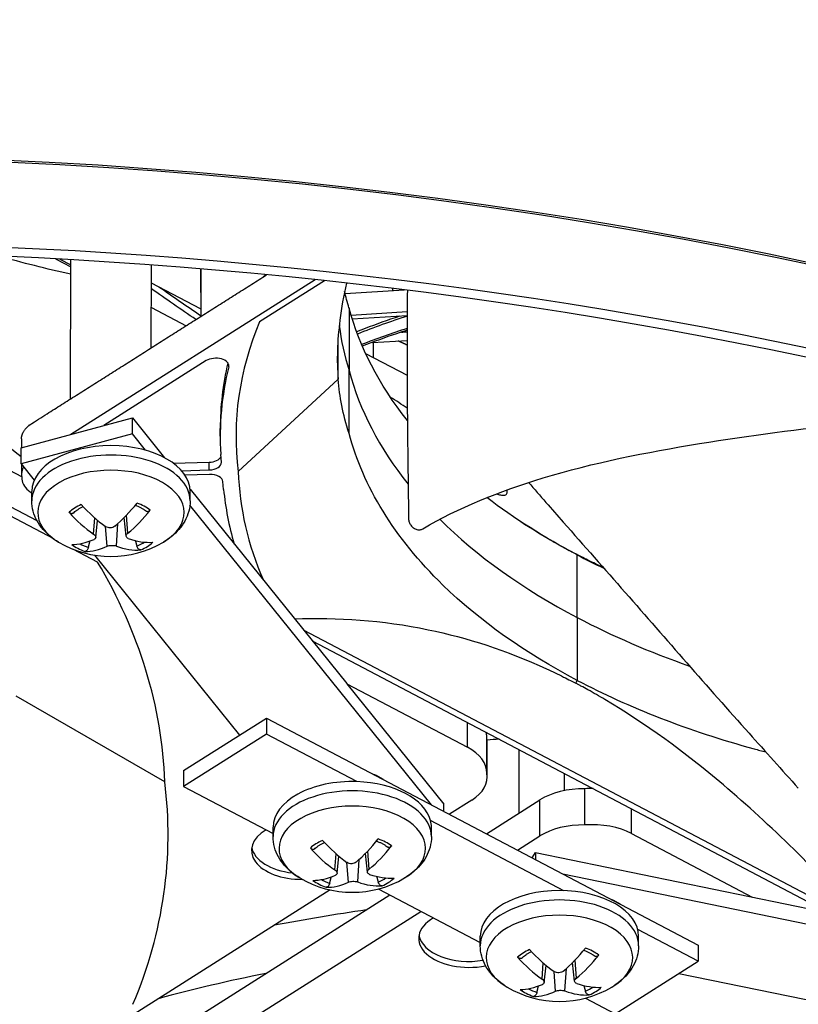
# Model space of a CAD drawing. Units: inches. Extents: x 115.3 to 167.4, y 18.4 to 55.7.
# Drawn here: x 125 to 126.6, y 45.4 to 47.4 of the extents above; entities that cross this region are included whole.
import ezdxf

# ---------------------------------------------------------------- set-up
doc = ezdxf.new("R2010")
doc.units = ezdxf.units.IN
doc.header["$MEASUREMENT"] = 0
doc.layers.add('Visible (ANSI)', color=7, linetype='Continuous')
doc.layers.add('Visible Narrow (ANSI)', color=7, linetype='Continuous')

msp = doc.modelspace()

# ---------------------------------------------------------------- linework, layer by layer
at = {"layer": 'Visible (ANSI)'}
for p, q in [((125.08833, 46.36784), (124.00155, 46.93981)), ((124.03507, 46.94143), (125.05418, 46.40507)), ((124.16467, 46.94669), (125.023, 46.49495)), ((125.09154, 46.93739), (125.12277, 46.92096)), ((125.10047, 46.9369), (125.12278, 46.92516)), ((125.12271, 46.65275), (125.12278, 46.93564)), ((125.28673, 46.75664), (125.28678, 46.92489)), ((125.38705, 46.91702), (125.38707, 46.82019)), ((125.61965, 46.89493), (125.12315, 46.58047)), ((125.63883, 46.89287), (125.50697, 46.80935)), ((125.38706, 46.83551), (125.28677, 46.88829)), ((125.80079, 46.87396), (125.68097, 46.86655)), ((125.7776, 46.87253), (125.7776, 46.87683)), ((125.28675, 46.83886), (125.35765, 46.80155)), ((125.68884, 46.83763), (125.6888, 46.71034)), ((125.68884, 46.81437), (125.68883, 46.81437)), ((125.68884, 46.82216), (125.68884, 46.82216)), ((125.80708, 46.82948), (125.69311, 46.82242)), ((125.80703, 46.82169), (125.69544, 46.81478)), ((125.68882, 46.76232), (125.68881, 46.76234)), ((125.73547, 46.76757), (125.80681, 46.77162)), ((125.738, 46.76772), (125.738, 46.73694)), ((125.72238, 46.74516), (125.80683, 46.70071)), ((125.39858, 46.73043), (125.19028, 46.59851)), ((125.66658, 46.69273), (125.46345, 46.50514)), ((125.6889, 46.58252), (125.6888, 46.71034)), ((125.02174, 46.55321), (125.24838, 46.61412)), ((125.24837, 46.58147), (125.24838, 46.61412)), ((125.24838, 46.61412), (125.31375, 46.53303)), ((125.68886, 46.62493), (125.68887, 46.62493)), ((125.68887, 46.62338), (125.68887, 46.62338)), ((125.42685, 46.57671), (125.42685, 46.59252)), ((125.24837, 46.58147), (125.02173, 46.52056)), ((125.27515, 46.54825), (125.24837, 46.58147)), ((125.02173, 46.52056), (125.02174, 46.55321)), ((125.02274, 46.57127), (125.02274, 46.55348)), ((125.42931, 46.52398), (125.42803, 46.53993)), ((125.02173, 46.52056), (125.04851, 46.48734)), ((125.02275, 46.5193), (125.02275, 46.49871)), ((125.33143, 46.52197), (125.40423, 46.52391)), ((125.02325, 46.49346), (125.02325, 46.49245)), ((125.34833, 46.50661), (125.40424, 46.50811)), ((125.40496, 46.49903), (125.35515, 46.4977)), ((125.43375, 46.46861), (125.43247, 46.48455)), ((125.04366, 46.44564), (125.04366, 46.46471)), ((125.3655, 46.46885), (125.68408, 46.07369)), ((125.36566, 46.44556), (125.36566, 46.46463)), ((125.8566, 45.82703), (125.36516, 46.4366)), ((125.17381, 46.37104), (125.17754, 46.40567)), ((125.23547, 46.37335), (125.23141, 46.41127)), ((125.78971, 46.3769), (125.78971, 46.37681)), ((125.17733, 46.321), (125.1284, 46.34675)), ((125.17131, 46.33503), (125.46625, 45.96919)), ((125.83125, 46.32513), (125.83124, 46.32512)), ((125.92318, 46.23434), (125.92319, 46.23434)), ((125.59564, 46.18338), (126.70637, 45.59881)), ((125.61379, 46.16087), (126.66587, 45.60716)), ((126.03463, 46.15023), (126.03463, 46.15031)), ((125.68408, 46.07356), (125.92966, 45.94431)), ((125.31411, 45.87398), (125.01196, 46.04839)), ((126.28619, 46.01804), (126.28619, 46.0181)), ((125.35239, 45.89708), (125.52081, 46.00375)), ((125.52081, 46.00375), (125.52081, 45.97109)), ((125.52081, 46.00375), (126.39841, 45.54188)), ((125.52081, 45.97109), (125.35239, 45.86442)), ((125.70455, 45.87439), (125.52081, 45.97109)), ((126.41199, 45.97142), (126.41204, 45.97142)), ((125.96873, 45.89284), (125.96873, 45.96631)), ((125.96948, 45.88354), (125.96948, 45.95701)), ((126.03463, 45.81057), (126.03463, 45.93939)), ((125.35239, 45.89708), (125.35239, 45.86442)), ((125.35239, 45.86442), (125.53433, 45.76867)), ((126.16841, 45.7864), (126.16841, 45.85987)), ((125.93827, 45.83676), (125.89281, 45.80797)), ((125.96802, 45.76839), (126.07688, 45.83733)), ((125.88156, 45.81389), (125.88156, 45.8287)), ((126.12585, 45.65266), (125.85453, 45.79546)), ((125.53432, 45.76263), (125.53433, 45.7816)), ((125.85632, 45.76255), (125.85633, 45.78158)), ((126.03138, 45.73504), (126.07688, 45.76386)), ((126.26316, 45.76883), (126.5087, 45.6396)), ((125.66448, 45.68803), (125.66821, 45.72265)), ((125.72613, 45.69034), (125.72207, 45.72826)), ((126.06113, 45.71938), (126.06805, 45.73056)), ((126.06805, 45.73056), (126.06805, 45.71574)), ((126.06805, 45.73056), (127.4805, 45.43903)), ((127.22967, 45.45814), (126.12384, 45.68638)), ((125.65015, 45.65428), (123.14284, 44.06626)), ((125.74819, 45.65612), (125.95563, 45.54694)), ((123.21805, 44.02668), (125.77144, 45.64388)), ((123.28141, 43.99333), (125.8348, 45.61053)), ((126.39841, 45.50922), (126.27582, 45.57373)), ((125.95563, 45.5408), (125.95563, 45.55986)), ((126.27763, 45.5408), (126.27763, 45.55986)), ((126.39841, 45.54188), (126.39841, 45.50922)), ((126.0858, 45.46622), (126.08952, 45.50084)), ((126.14745, 45.46854), (126.14339, 45.50645)), ((126.22999, 45.40255), (126.39841, 45.50922)), ((126.35936, 45.48449), (127.12608, 45.32623)), ((126.16954, 45.43436), (126.22999, 45.40255))]:
    msp.add_line(p, q, dxfattribs=at)
for centre, start, end in [((125.20468, 46.54165), 239.37835, 300.59347), ((125.69535, 45.85864), 239.37835, 300.59347), ((126.11663, 45.63686), 239.37991, 300.62009)]:
    msp.add_arc(centre, 0.2093, start, end, dxfattribs=at)
for centre, major_axis, ratio, start_param, end_param in [((124.52351, 44.54358), (8.007, 0), 0.5773503, 0.8554605, 7.1369004), ((124.52351, 44.54358), (7.982, 0), 0.5773503, 0.8554605, 7.1369004), ((124.52351, 44.54358), (8.0343, 0), 0.5773503, 0.7733348, 7.0547748), ((124.52351, 44.54358), (8.0093, 0), 0.5773503, 0.7733348, 7.0547748), ((124.52351, 44.59351), (-6.0125, 0), 0.5773503, 3.9904775, 6.3130956), ((124.52351, 43.47083), (-6.0625, 0), 0.5773503, 3.9226928, 10.2041327), ((124.52351, 43.46682), (-6.03799, 0), 0.5773503, 3.9226928, 10.2041327), ((127.22297, 46.55273), (1.76395, -0.03624), 0.5689768, 2.9193052, 3.2250987), ((125.41803, 46.7202), (0.02632, 0), 0.5773503, 6.1425902, 8.6856054), ((126.442, 46.60884), (1.01361, 0.07419), 0.7536759, 2.9019788, 3.1346811), ((126.442, 46.62465), (1.01361, 0.07419), 0.7536759, 2.9121394, 3.0866502), ((125.20466, 46.46467), (-0.161, 0.00004), 0.5774997, 3.1415927, 6.2831853), ((125.40302, 46.53909), (0.02632, 0), 0.5773503, 4.7586146, 6.0187735), ((125.40302, 46.52328), (0.02632, 0), 0.5773503, 4.7586146, 6.3293041), ((125.40618, 46.48385), (0.02632, 0), 0.5773503, 0.0463327, 1.6170219), ((127.22307, 46.55153), (-1.75981, -0.03972), 0.5716077, 0.0066283, 0.2296403), ((125.69879, 46.44023), (-0.09092, 0), 0.5773503, 4.4542113, 4.4560338), ((126.45441, 46.45403), (1.01714, -0.15236), 0.7359444, 3.323303, 3.4690618), ((125.20395, 46.54115), (-0.11964, 0.17173), 0.533038, 1.814757, 2.1553488), ((125.20547, 46.54119), (-0.10607, -0.18043), 0.4780567, 0.9388998, 1.2794916), ((125.20536, 46.54204), (0.10302, -0.18219), 0.668585, 5.013175, 5.3537668), ((125.20393, 46.542), (0.08773, 0.19002), 0.6169984, 4.0259312, 4.366523), ((125.20543, 46.54116), (-0.1154, -0.17461), 0.5163335, 0.3244809, 0.6650726), ((125.20389, 46.54197), (-0.07771, -0.19434), 0.5787215, 0.212588, 0.5531798), ((125.20541, 46.54201), (0.09235, -0.18782), 0.6337028, 5.6913, 6.0318917), ((125.204, 46.54112), (0.12926, -0.16461), 0.5679202, 5.5654113, 5.9060031), ((122.69736, 45.80499), (-2.61703, -0.05908), 0.5716077, 3.1482209, 3.4540144), ((125.8458, 45.96467), (-0.12293, -0.00246), 0.5782772, 3.1300039, 3.2455754), ((125.84628, 45.95865), (0.12319, -0.00245), 0.5758126, 0.0114412, 0.1215016), ((125.8458, 45.8912), (-0.12293, -0.00246), 0.5782772, 3.1106883, 3.9500886), ((125.84628, 45.88518), (0.12319, -0.00245), 0.5758126, 5.5669685, 6.4063688), ((122.6975, 45.8032), (2.62319, -0.0539), 0.5689768, 6.0608978, 6.3666912), ((125.69533, 45.78165), (0.161, -0.00004), 0.5774997, 0.149899, 1.5136326), ((125.69863, 45.85196), (0.07569, -0.00002), 0.5774997, 0.6547622, 1.0093373), ((126.16887, 45.78891), (0.12319, -0.00245), 0.5758126, 1.5859756, 2.4253759), ((126.1793, 45.78919), (0.12293, 0.00246), 0.5782772, 1.5136298, 1.6478962), ((125.59242, 45.73457), (-0.10211, 0), 0.5773503, 5.4998423, 7.867452), ((126.16887, 45.71544), (0.12319, -0.00245), 0.5758126, 1.5859756, 2.4253759), ((126.1793, 45.71572), (0.12293, 0.00246), 0.5782772, 0.8084959, 1.6478962), ((125.69462, 45.85813), (-0.11964, 0.17173), 0.533038, 1.814757, 2.1553488), ((125.69614, 45.85817), (-0.10607, -0.18043), 0.4780567, 0.9388998, 1.2794916), ((125.59242, 45.74677), (-0.10211, 0), 0.5773503, 0.1036026, 1.385578), ((125.69603, 45.85902), (0.10302, -0.18219), 0.668585, 5.013175, 5.3537668), ((125.6946, 45.85898), (0.08773, 0.19002), 0.6169984, 4.0259312, 4.366523), ((125.6961, 45.85814), (-0.1154, -0.17461), 0.5163335, 0.3244809, 0.6650726), ((125.69467, 45.85811), (0.12926, -0.16461), 0.5679202, 5.5654113, 5.9060031), ((125.69455, 45.85896), (-0.07771, -0.19434), 0.5787215, 0.212588, 0.5531798), ((125.69608, 45.859), (0.09235, -0.18782), 0.6337028, 5.6913, 6.0318917), ((126.11663, 45.55986), (-0.161, 0), 0.5773503, 3.1415927, 6.2831853), ((126.18125, 45.59789), (0.07569, 0), 0.5773503, 0.6614214, 1.0018262), ((125.93257, 45.5556), (-0.10211, 0), 0.5773503, 5.500333, 8.1908219), ((125.93257, 45.56779), (-0.10211, 0), 0.5773503, 0.1036026, 1.8542595), ((126.1159, 45.63635), (-0.11964, 0.17173), 0.5330461, 1.8150128, 2.1556046), ((126.11742, 45.63639), (-0.10603, -0.18045), 0.4782259, 0.938787, 1.2793788), ((126.11731, 45.63724), (0.10301, -0.18219), 0.668577, 5.013466, 5.3540577), ((126.11588, 45.6372), (0.08768, 0.19005), 0.6171415, 4.0257818, 4.3663736), ((126.11738, 45.63636), (-0.11536, -0.17464), 0.5165027, 0.3243772, 0.664969), ((126.11595, 45.63633), (0.12926, -0.16461), 0.5679382, 5.5656732, 5.9062649), ((126.11583, 45.63718), (-0.07766, -0.19435), 0.5788647, 0.2124324, 0.5530242), ((126.11735, 45.63722), (0.09235, -0.18782), 0.6336848, 5.6915784, 6.0321701)]:
    msp.add_ellipse(centre, major_axis=major_axis, ratio=ratio, start_param=start_param, end_param=end_param, dxfattribs=at)
for points in [[(125.12277, 46.90599), (125.07386, 46.9172), (125.02471, 46.92951), (124.97532, 46.94308)], [(125.51477, 46.90107), (125.51598, 46.90245), (125.5172, 46.90383), (125.51841, 46.90521)], [(125.3774, 46.81406), (125.34664, 46.83482), (125.31645, 46.85581), (125.28676, 46.87652)], [(125.6838, 46.88789), (125.67737, 46.86289), (125.67287, 46.83782), (125.67029, 46.81276)], [(125.68868, 46.83761), (125.68531, 46.84909), (125.68235, 46.86032), (125.67977, 46.87139)], [(125.80751, 46.60866), (125.74931, 46.68187), (125.70961, 46.75903), (125.68885, 46.83697)], [(125.67029, 46.81276), (125.66454, 46.77042), (125.6636, 46.73148), (125.66658, 46.69273)], [(125.79536, 46.78853), (125.7992, 46.78877), (125.80304, 46.78901), (125.80688, 46.78925)], [(125.68874, 46.58251), (125.67646, 46.62168), (125.66956, 46.65708), (125.66658, 46.69273)], [(125.80723, 46.63391), (125.79586, 46.64137), (125.78431, 46.64883), (125.7726, 46.6563)], [(126.15281, 46.33542), (126.08631, 46.37044), (126.02465, 46.40946), (125.96923, 46.452)], [(126.15291, 46.33536), (126.17055, 46.32609), (126.18863, 46.31704), (126.20715, 46.30822)], [(125.98104, 46.18797), (125.98105, 46.18798), (125.98106, 46.18799), (125.98107, 46.188)], [(125.9944, 45.96056), (125.98607, 45.96008), (125.97774, 45.95958), (125.96943, 45.95905)], [(125.53751, 45.58294), (125.59904, 45.59489), (125.66141, 45.60529), (125.72443, 45.61411)]]:
    msp.add_open_spline(points, degree=3, dxfattribs=at)
for points, knots in [([(125.02174, 46.53491), (124.95861, 46.58495), (124.89509, 46.63343), (124.76221, 46.73033), (124.69289, 46.77839), (124.57698, 46.85406), (124.53075, 46.88301), (124.48427, 46.91072)], [-1.8756746, -1.8756746, -1.8756746, -1.8756746, -1.2047075, -1.2047075, -0.4809878, -0.4809878, -0.0017204, -0.0017204, -0.0017204, -0.0017204]), ([(125.80736, 46.87314), (125.80703, 46.82464), (125.80672, 46.77598), (125.80677, 46.72729), (125.80682, 46.66779), (125.8074, 46.60828), (125.8081, 46.54884), (125.80865, 46.50214), (125.80927, 46.4555), (125.80989, 46.40888)], [0.33087664, 0.33087664, 0.33087664, 0.33087664, 0.45497034, 0.45497034, 0.45497034, 0.60662712, 0.60662712, 0.60662712, 0.72575811, 0.72575811, 0.72575811, 0.72575811]), ([(125.79157, 46.82073), (125.78537, 46.81872), (125.77917, 46.81665), (125.74995, 46.80662), (125.72704, 46.798), (125.70423, 46.78892)], [4.5032824, 4.5032824, 4.5032824, 4.5032824, 4.55311718, 4.55311718, 4.73869466, 4.73869466, 4.73869466, 4.73869466]), ([(125.80689, 46.79218), (125.79969, 46.78995), (125.7925, 46.78763), (125.76212, 46.77754), (125.73893, 46.76904), (125.71573, 46.76004)], [4.52537347, 4.52537347, 4.52537347, 4.52537347, 4.58445427, 4.58445427, 4.77494948, 4.77494948, 4.77494948, 4.77494948]), ([(125.839, 46.38855), (125.90992, 46.43054), (125.99429, 46.46498), (126.08352, 46.49205), (126.18508, 46.52287), (126.29283, 46.54413), (126.40165, 46.56186), (126.50325, 46.57841), (126.60592, 46.59191), (126.70892, 46.60217)], [-0.98144847, -0.98144847, -0.98144847, -0.98144847, -0.68189771, -0.68189771, -0.68189771, -0.34094885, -0.34094885, -0.34094885, -0.02264842, -0.02264842, -0.02264842, -0.02264842]), ([(126.15287, 46.08031), (126.04788, 46.1356), (125.95498, 46.20085), (125.87959, 46.27421), (125.78107, 46.37008), (125.71709, 46.47556), (125.68874, 46.58251)], [-2.7936965, -2.7936965, -2.7936965, -2.7936965, -2.0638847, -2.0638847, -2.0638847, -1.1100546, -1.1100546, -1.1100546, -1.1100546]), ([(125.0271, 46.51391), (125.02597, 46.512), (125.02505, 46.51004), (125.02267, 46.50323), (125.02231, 46.49828), (125.02326, 46.49338)], [-0.091761262, -0.091761262, -0.091761262, -0.091761262, -0.065020346, -0.065020346, 0, 0, 0, 0]), ([(125.02326, 46.49338), (125.0231, 46.48846), (125.02425, 46.48355), (125.02905, 46.47432), (125.03255, 46.47004), (125.03906, 46.46447), (125.04101, 46.46304), (125.04377, 46.46133)], [-2.72117825, -2.72117825, -2.72117825, -2.72117825, -2.65619001, -2.65619001, -2.59403081, -2.59403081, -2.5675632, -2.5675632, -2.5675632, -2.5675632]), ([(126.05381, 46.4827), (126.07733, 46.45573), (126.10089, 46.42883), (126.12449, 46.40199), (126.16644, 46.35429), (126.20846, 46.30685), (126.25025, 46.25918), (126.29204, 46.21151), (126.33369, 46.1635), (126.37564, 46.11568), (126.4176, 46.06785), (126.45982, 46.02025), (126.50223, 45.97278), (126.53554, 45.9355), (126.56894, 45.89832), (126.60232, 45.86116)], [0.066333, 0.066333, 0.066333, 0.066333, 0.15165678, 0.15165678, 0.15165678, 0.30331356, 0.30331356, 0.30331356, 0.45497034, 0.45497034, 0.45497034, 0.60662712, 0.60662712, 0.60662712, 0.72575811, 0.72575811, 0.72575811, 0.72575811]), ([(125.09807, 46.36154), (125.09215, 46.36504), (125.08651, 46.36892), (125.07592, 46.37752), (125.07096, 46.38224), (125.06197, 46.39262), (125.05793, 46.39829), (125.05114, 46.41056), (125.0484, 46.41718), (125.04465, 46.43108), (125.04366, 46.43836), (125.04366, 46.44564)], [4.77079696, 4.77079696, 4.77079696, 4.77079696, 4.92546853, 4.92546853, 5.0801401, 5.0801401, 5.23481166, 5.23481166, 5.38948323, 5.38948323, 5.54415479, 5.54415479, 5.54415479, 5.54415479]), ([(125.12778, 46.4203), (125.12891, 46.42139), (125.13012, 46.42246), (125.13272, 46.42456), (125.1341, 46.42559), (125.13703, 46.4276), (125.13857, 46.42857), (125.1418, 46.43047), (125.1435, 46.43138), (125.14614, 46.4327), (125.14703, 46.43313), (125.14795, 46.43356)], [6.08541216, 6.08541216, 6.08541216, 6.08541216, 6.16433348, 6.16433348, 6.24325481, 6.24325481, 6.32217613, 6.32217613, 6.40109745, 6.40109745, 6.44058725, 6.44058725, 6.44058725, 6.44058725]), ([(125.25417, 46.43652), (125.25533, 46.43609), (125.25647, 46.43564), (125.2595, 46.43439), (125.26135, 46.43356), (125.26491, 46.43182), (125.26662, 46.43092), (125.2699, 46.42905), (125.27147, 46.42808), (125.27445, 46.42609), (125.27586, 46.42507), (125.27718, 46.42403)], [1.40685734, 1.40685734, 1.40685734, 1.40685734, 1.45299532, 1.45299532, 1.53183759, 1.53183759, 1.61067985, 1.61067985, 1.68952211, 1.68952211, 1.76836437, 1.76836437, 1.76836437, 1.76836437]), ([(125.36566, 46.44556), (125.36566, 46.43828), (125.36466, 46.431), (125.36091, 46.41711), (125.35816, 46.41049), (125.35136, 46.39822), (125.34732, 46.39255), (125.33832, 46.38218), (125.33337, 46.37746), (125.32277, 46.36886), (125.31712, 46.36499), (125.3112, 46.36149)], [2.40256214, 2.40256214, 2.40256214, 2.40256214, 2.55723371, 2.55723371, 2.71190527, 2.71190527, 2.86657684, 2.86657684, 3.0212484, 3.0212484, 3.17591997, 3.17591997, 3.17591997, 3.17591997]), ([(125.12777, 46.42031), (125.12756, 46.4201), (125.12733, 46.41992), (125.12652, 46.41944), (125.12571, 46.41924), (125.12423, 46.41929), (125.1233, 46.41954), (125.12173, 46.42031), (125.12083, 46.42097), (125.11993, 46.42184), (125.11974, 46.42205), (125.11954, 46.42228)], [0.074502307, 0.074502307, 0.074502307, 0.074502307, 0.077552899, 0.077552899, 0.085291702, 0.085291702, 0.093119315, 0.093119315, 0.100952605, 0.100952605, 0.10310944, 0.10310944, 0.10310944, 0.10310944]), ([(125.28449, 46.42665), (125.28431, 46.42642), (125.28413, 46.4262), (125.28332, 46.42528), (125.28249, 46.42458), (125.28106, 46.42372), (125.2802, 46.42343), (125.27884, 46.42331), (125.27809, 46.42347), (125.27742, 46.42385), (125.2773, 46.42394), (125.27718, 46.42403)], [0.021217555, 0.021217555, 0.021217555, 0.021217555, 0.02337439, 0.02337439, 0.03120768, 0.03120768, 0.039035293, 0.039035293, 0.046774096, 0.046774096, 0.04851327, 0.04851327, 0.04851327, 0.04851327]), ([(125.21243, 46.3937), (125.21137, 46.3928), (125.21, 46.392), (125.20693, 46.39087), (125.20523, 46.39054), (125.20201, 46.39038), (125.20026, 46.39053), (125.197, 46.39135), (125.19548, 46.392), (125.19404, 46.39291), (125.19384, 46.39305), (125.19363, 46.3932)], [0, 0, 0, 0, 0.012351042, 0.012351042, 0.024702084, 0.024702084, 0.037028418, 0.037028418, 0.049354751, 0.049354751, 0.05144155, 0.05144155, 0.05144155, 0.05144155]), ([(125.80989, 46.40888), (125.80992, 46.4067), (125.81031, 46.40448), (125.81183, 46.39995), (125.813, 46.39771), (125.81604, 46.39356), (125.81791, 46.39172), (125.8221, 46.38877), (125.82437, 46.3877), (125.82896, 46.38649), (125.83123, 46.38633), (125.83541, 46.38689), (125.83731, 46.38754), (125.839, 46.38855)], [-0.11414508, -0.11414508, -0.11414508, -0.11414508, -0.0962574, -0.0962574, -0.07703025, -0.07703025, -0.05707262, -0.05707262, -0.03711323, -0.03711323, -0.01788978, -0.01788978, 0, 0, 0, 0]), ([(126.02989, 46.40854), (126.05104, 46.39462), (126.07229, 46.38135), (126.10448, 46.3624), (126.11529, 46.35624), (126.13058, 46.34778), (126.13507, 46.34533), (126.14297, 46.34109), (126.14638, 46.33927), (126.14979, 46.33747)], [1.52671732, 1.52671732, 1.52671732, 1.52671732, 1.7474537, 1.7474537, 1.85890161, 1.85890161, 1.90511109, 1.90511109, 1.94028211, 1.94028211, 1.94028211, 1.94028211]), ([(125.16939, 46.37784), (125.1706, 46.37703), (125.17168, 46.37607), (125.17322, 46.37405), (125.17367, 46.37301), (125.17392, 46.37113), (125.17374, 46.37016), (125.17269, 46.36849), (125.17183, 46.36777), (125.17064, 46.36716), (125.17045, 46.36707), (125.17026, 46.36699)], [0, 0, 0, 0, 0.012351042, 0.012351042, 0.024702084, 0.024702084, 0.037028418, 0.037028418, 0.049354751, 0.049354751, 0.05144155, 0.05144155, 0.05144155, 0.05144155]), ([(125.23989, 46.36884), (125.23868, 46.36925), (125.2376, 46.36987), (125.23606, 46.3714), (125.23561, 46.37231), (125.23536, 46.37416), (125.23554, 46.37521), (125.23659, 46.3773), (125.23745, 46.37834), (125.23864, 46.37939), (125.23883, 46.37954), (125.23902, 46.37969)], [0, 0, 0, 0, 0.012351042, 0.012351042, 0.024702084, 0.024702084, 0.037028418, 0.037028418, 0.049354751, 0.049354751, 0.05144155, 0.05144155, 0.05144155, 0.05144155]), ([(125.19686, 46.35299), (125.19791, 46.35348), (125.19928, 46.35393), (125.20235, 46.35458), (125.20405, 46.35478), (125.20727, 46.3549), (125.20902, 46.35484), (125.21228, 46.35444), (125.2138, 46.35411), (125.21524, 46.35364), (125.21545, 46.35356), (125.21565, 46.35349)], [0, 0, 0, 0, 0.012351042, 0.012351042, 0.024702084, 0.024702084, 0.037028418, 0.037028418, 0.049354751, 0.049354751, 0.05144155, 0.05144155, 0.05144155, 0.05144155]), ([(125.26527, 46.34554), (125.26506, 46.34553), (125.26486, 46.34552), (125.26396, 46.34559), (125.26308, 46.34588), (125.26161, 46.3467), (125.26075, 46.34739), (125.25945, 46.34882), (125.25876, 46.3498), (125.25791, 46.35143), (125.25757, 46.35231), (125.25734, 46.35313)], [0.021217555, 0.021217555, 0.021217555, 0.021217555, 0.02337439, 0.02337439, 0.03120768, 0.03120768, 0.039035293, 0.039035293, 0.046774096, 0.046774096, 0.053040273, 0.053040273, 0.053040273, 0.053040273]), ([(125.1588, 46.35051), (125.1586, 46.34969), (125.15829, 46.34879), (125.15754, 46.34711), (125.15692, 46.3461), (125.15575, 46.3446), (125.15498, 46.34387), (125.15364, 46.34297), (125.15284, 46.34264), (125.15202, 46.34253), (125.15184, 46.34252), (125.15165, 46.34252)], [0.071286723, 0.071286723, 0.071286723, 0.071286723, 0.077552899, 0.077552899, 0.085291702, 0.085291702, 0.093119315, 0.093119315, 0.100952605, 0.100952605, 0.10310944, 0.10310944, 0.10310944, 0.10310944]), ([(126.2058, 46.30975), (126.19536, 46.31459), (126.18491, 46.31962), (126.16976, 46.32718), (126.16506, 46.32956), (126.15853, 46.33292), (126.1567, 46.33386), (126.15318, 46.33569), (126.15149, 46.33658), (126.14979, 46.33747)], [-0.19260654, -0.19260654, -0.19260654, -0.19260654, -0.0847747, -0.0847747, -0.03632358, -0.03632358, -0.01747313, -0.01747313, -0.000001, -0.000001, -0.000001, -0.000001]), ([(125.5778, 46.20551), (125.66495, 46.20851), (125.75597, 46.2028), (125.92866, 46.16714), (126.00861, 46.14143), (126.10211, 46.09836), (126.11365, 46.09283), (126.12989, 46.08473), (126.13459, 46.08235), (126.14111, 46.079), (126.14294, 46.07805), (126.14646, 46.07622), (126.14816, 46.07533), (126.14985, 46.07444)], [-2.0592016, -2.0592016, -2.0592016, -2.0592016, -1.0506239, -1.0506239, -0.2038287, -0.2038287, -0.0847747, -0.0847747, -0.0363236, -0.0363236, -0.0174731, -0.0174731, -0.000001, -0.000001, -0.000001, -0.000001]), ([(126.73074, 45.59378), (126.64092, 45.69201), (126.54693, 45.78551), (126.37106, 45.9343), (126.2911, 45.99275), (126.19759, 46.04811), (126.18606, 46.05472), (126.16982, 46.06372), (126.16512, 46.06628), (126.15859, 46.0698), (126.15676, 46.07077), (126.15324, 46.07265), (126.15155, 46.07355), (126.14985, 46.07444)], [0.0526897, 0.0526897, 0.0526897, 0.0526897, 1.0928607, 1.0928607, 1.9377472, 1.9377472, 2.056526, 2.056526, 2.1048646, 2.1048646, 2.1236712, 2.1236712, 2.1411026, 2.1411026, 2.1411026, 2.1411026]), ([(126.15287, 46.08031), (126.2579, 46.02506), (126.37902, 45.97768), (126.5125, 45.94111), (126.52039, 45.93895), (126.52832, 45.93683), (126.53627, 45.93475)], [-2.79369655, -2.79369655, -2.79369655, -2.79369655, -2.06388478, -2.06388478, -2.06388478, -2.02071064, -2.02071064, -2.02071064, -2.02071064]), ([(125.58874, 45.67853), (125.58282, 45.68203), (125.57718, 45.68591), (125.56658, 45.69451), (125.56163, 45.69923), (125.55264, 45.70961), (125.5486, 45.71527), (125.54181, 45.72755), (125.53906, 45.73417), (125.53531, 45.74807), (125.53432, 45.75534), (125.53432, 45.76263)], [4.77079696, 4.77079696, 4.77079696, 4.77079696, 4.92546853, 4.92546853, 5.0801401, 5.0801401, 5.23481166, 5.23481166, 5.38948323, 5.38948323, 5.54415479, 5.54415479, 5.54415479, 5.54415479]), ([(125.74484, 45.75351), (125.746, 45.75308), (125.74714, 45.75263), (125.75016, 45.75137), (125.75201, 45.75054), (125.75557, 45.74881), (125.75729, 45.74791), (125.76057, 45.74604), (125.76214, 45.74507), (125.76511, 45.74308), (125.76652, 45.74206), (125.76785, 45.74101)], [1.40685734, 1.40685734, 1.40685734, 1.40685734, 1.45299532, 1.45299532, 1.53183759, 1.53183759, 1.61067985, 1.61067985, 1.68952211, 1.68952211, 1.76836437, 1.76836437, 1.76836437, 1.76836437]), ([(125.85632, 45.76255), (125.85632, 45.75527), (125.85533, 45.74799), (125.85157, 45.73409), (125.84882, 45.72747), (125.84203, 45.7152), (125.83798, 45.70954), (125.82899, 45.69916), (125.82403, 45.69444), (125.81343, 45.68585), (125.80779, 45.68197), (125.80187, 45.67847)], [2.40256214, 2.40256214, 2.40256214, 2.40256214, 2.55723371, 2.55723371, 2.71190527, 2.71190527, 2.86657684, 2.86657684, 3.0212484, 3.0212484, 3.17591997, 3.17591997, 3.17591997, 3.17591997]), ([(125.61844, 45.73729), (125.61823, 45.73709), (125.618, 45.73691), (125.61718, 45.73643), (125.61637, 45.73623), (125.6149, 45.73627), (125.61396, 45.73652), (125.6124, 45.73729), (125.6115, 45.73795), (125.6106, 45.73883), (125.6104, 45.73904), (125.61021, 45.73926)], [0.074502307, 0.074502307, 0.074502307, 0.074502307, 0.077552899, 0.077552899, 0.085291702, 0.085291702, 0.093119315, 0.093119315, 0.100952605, 0.100952605, 0.10310944, 0.10310944, 0.10310944, 0.10310944]), ([(125.61844, 45.73729), (125.61957, 45.73837), (125.62079, 45.73944), (125.62339, 45.74154), (125.62477, 45.74257), (125.6277, 45.74458), (125.62924, 45.74556), (125.63247, 45.74745), (125.63416, 45.74837), (125.6368, 45.74969), (125.6377, 45.75012), (125.63861, 45.75054)], [6.08541216, 6.08541216, 6.08541216, 6.08541216, 6.16433348, 6.16433348, 6.24325481, 6.24325481, 6.32217613, 6.32217613, 6.40109745, 6.40109745, 6.44058725, 6.44058725, 6.44058725, 6.44058725]), ([(125.77516, 45.74364), (125.77498, 45.74341), (125.7748, 45.74319), (125.77399, 45.74227), (125.77316, 45.74156), (125.77173, 45.74071), (125.77087, 45.74041), (125.7695, 45.7403), (125.76876, 45.74045), (125.76809, 45.74084), (125.76797, 45.74092), (125.76785, 45.74102)], [0.021217555, 0.021217555, 0.021217555, 0.021217555, 0.02337439, 0.02337439, 0.03120768, 0.03120768, 0.039035293, 0.039035293, 0.046774096, 0.046774096, 0.04851327, 0.04851327, 0.04851327, 0.04851327]), ([(125.70309, 45.71068), (125.70203, 45.70979), (125.70066, 45.70898), (125.6976, 45.70785), (125.6959, 45.70753), (125.69267, 45.70737), (125.69093, 45.70752), (125.68766, 45.70833), (125.68614, 45.70899), (125.68471, 45.7099), (125.6845, 45.71004), (125.6843, 45.71018)], [0, 0, 0, 0, 0.012351042, 0.012351042, 0.024702084, 0.024702084, 0.037028418, 0.037028418, 0.049354751, 0.049354751, 0.05144155, 0.05144155, 0.05144155, 0.05144155]), ([(125.66006, 45.69483), (125.66126, 45.69402), (125.66235, 45.69305), (125.66389, 45.69104), (125.66434, 45.68999), (125.66459, 45.68811), (125.6644, 45.68715), (125.66336, 45.68547), (125.6625, 45.68476), (125.6613, 45.68414), (125.66112, 45.68406), (125.66093, 45.68398)], [0, 0, 0, 0, 0.012351042, 0.012351042, 0.024702084, 0.024702084, 0.037028418, 0.037028418, 0.049354751, 0.049354751, 0.05144155, 0.05144155, 0.05144155, 0.05144155]), ([(125.73055, 45.68583), (125.72935, 45.68624), (125.72826, 45.68685), (125.72673, 45.68838), (125.72627, 45.6893), (125.72602, 45.69114), (125.72621, 45.6922), (125.72725, 45.69429), (125.72811, 45.69533), (125.72931, 45.69638), (125.72949, 45.69653), (125.72968, 45.69668)], [0, 0, 0, 0, 0.012351042, 0.012351042, 0.024702084, 0.024702084, 0.037028418, 0.037028418, 0.049354751, 0.049354751, 0.05144155, 0.05144155, 0.05144155, 0.05144155]), ([(125.68752, 45.66998), (125.68858, 45.67047), (125.68995, 45.67092), (125.69301, 45.67156), (125.69471, 45.67176), (125.69794, 45.67189), (125.69969, 45.67183), (125.70295, 45.67143), (125.70447, 45.67109), (125.70591, 45.67062), (125.70611, 45.67055), (125.70631, 45.67047)], [0, 0, 0, 0, 0.012351042, 0.012351042, 0.024702084, 0.024702084, 0.037028418, 0.037028418, 0.049354751, 0.049354751, 0.05144155, 0.05144155, 0.05144155, 0.05144155]), ([(125.64947, 45.6675), (125.64926, 45.66667), (125.64896, 45.66577), (125.6482, 45.6641), (125.64759, 45.66308), (125.64642, 45.66159), (125.64565, 45.66086), (125.64431, 45.65996), (125.64351, 45.65963), (125.64269, 45.65951), (125.6425, 45.65951), (125.64232, 45.65951)], [0.071286723, 0.071286723, 0.071286723, 0.071286723, 0.077552899, 0.077552899, 0.085291702, 0.085291702, 0.093119315, 0.093119315, 0.100952605, 0.100952605, 0.10310944, 0.10310944, 0.10310944, 0.10310944]), ([(125.75593, 45.66252), (125.75573, 45.66251), (125.75553, 45.66251), (125.75463, 45.66258), (125.75375, 45.66286), (125.75227, 45.66369), (125.75142, 45.66438), (125.75012, 45.6658), (125.74943, 45.66679), (125.74858, 45.66842), (125.74823, 45.6693), (125.748, 45.67011)], [0.021217555, 0.021217555, 0.021217555, 0.021217555, 0.02337439, 0.02337439, 0.03120768, 0.03120768, 0.039035293, 0.039035293, 0.046774096, 0.046774096, 0.053040273, 0.053040273, 0.053040273, 0.053040273]), ([(126.01002, 45.45674), (126.00411, 45.46024), (125.99847, 45.46412), (125.98788, 45.47271), (125.98293, 45.47743), (125.97394, 45.4878), (125.9699, 45.49347), (125.96311, 45.50574), (125.96037, 45.51235), (125.95662, 45.52624), (125.95563, 45.53352), (125.95563, 45.5408)], [1.62944109, 1.62944109, 1.62944109, 1.62944109, 1.7840369, 1.7840369, 1.93863271, 1.93863271, 2.09322853, 2.09322853, 2.24782434, 2.24782434, 2.40242015, 2.40242015, 2.40242015, 2.40242015]), ([(126.16616, 45.5317), (126.16731, 45.53127), (126.16845, 45.53082), (126.17148, 45.52957), (126.17333, 45.52874), (126.17689, 45.52701), (126.1786, 45.52611), (126.18188, 45.52424), (126.18345, 45.52327), (126.18643, 45.52128), (126.18784, 45.52026), (126.18916, 45.51922)], [4.54846001, 4.54846001, 4.54846001, 4.54846001, 4.59458867, 4.59458867, 4.67343068, 4.67343068, 4.75227268, 4.75227268, 4.83111468, 4.83111468, 4.90995668, 4.90995668, 4.90995668, 4.90995668]), ([(126.27763, 45.5408), (126.27763, 45.53352), (126.27663, 45.52624), (126.27288, 45.51235), (126.27014, 45.50574), (126.26335, 45.49347), (126.25931, 45.4878), (126.25033, 45.47743), (126.24538, 45.47271), (126.23479, 45.46412), (126.22915, 45.46024), (126.22323, 45.45674)], [5.5440128, 5.5440128, 5.5440128, 5.5440128, 5.69860862, 5.69860862, 5.85320443, 5.85320443, 6.00780024, 6.00780024, 6.16239605, 6.16239605, 6.31699187, 6.31699187, 6.31699187, 6.31699187]), ([(126.03975, 45.51547), (126.03954, 45.51527), (126.03931, 45.51509), (126.0385, 45.51461), (126.03769, 45.51441), (126.03621, 45.51445), (126.03528, 45.5147), (126.03372, 45.51547), (126.03281, 45.51613), (126.03192, 45.51701), (126.03172, 45.51722), (126.03152, 45.51744)], [0.074508012, 0.074508012, 0.074508012, 0.074508012, 0.077552899, 0.077552899, 0.085291702, 0.085291702, 0.093119315, 0.093119315, 0.100952605, 0.100952605, 0.10310944, 0.10310944, 0.10310944, 0.10310944]), ([(126.03976, 45.51547), (126.04089, 45.51655), (126.0421, 45.51762), (126.0447, 45.51972), (126.04609, 45.52075), (126.04901, 45.52276), (126.05055, 45.52374), (126.05379, 45.52563), (126.05548, 45.52655), (126.05812, 45.52787), (126.05901, 45.5283), (126.05993, 45.52872)], [2.94382024, 2.94382024, 2.94382024, 2.94382024, 3.02274112, 3.02274112, 3.10166201, 3.10166201, 3.18058289, 3.18058289, 3.25950377, 3.25950377, 3.29900446, 3.29900446, 3.29900446, 3.29900446]), ([(126.19647, 45.52184), (126.1963, 45.52161), (126.19612, 45.52139), (126.1953, 45.52047), (126.19447, 45.51976), (126.19304, 45.51891), (126.19218, 45.51862), (126.19082, 45.5185), (126.19007, 45.51866), (126.18941, 45.51904), (126.18929, 45.51913), (126.18917, 45.51922)], [0.021217555, 0.021217555, 0.021217555, 0.021217555, 0.02337439, 0.02337439, 0.03120768, 0.03120768, 0.039035293, 0.039035293, 0.046774096, 0.046774096, 0.048511383, 0.048511383, 0.048511383, 0.048511383]), ([(126.08138, 45.47302), (126.08259, 45.47221), (126.08367, 45.47124), (126.08521, 45.46923), (126.08566, 45.46818), (126.08591, 45.4663), (126.08572, 45.46534), (126.08468, 45.46367), (126.08382, 45.46295), (126.08262, 45.46234), (126.08244, 45.46225), (126.08225, 45.46217)], [0, 0, 0, 0, 0.012351042, 0.012351042, 0.024702084, 0.024702084, 0.037028418, 0.037028418, 0.049354751, 0.049354751, 0.05144155, 0.05144155, 0.05144155, 0.05144155]), ([(126.12441, 45.48887), (126.12335, 45.48798), (126.12199, 45.48718), (126.11892, 45.48605), (126.11722, 45.48572), (126.11399, 45.48556), (126.11225, 45.48571), (126.10898, 45.48652), (126.10747, 45.48718), (126.10603, 45.48809), (126.10582, 45.48823), (126.10562, 45.48837)], [0, 0, 0, 0, 0.012351042, 0.012351042, 0.024702084, 0.024702084, 0.037028418, 0.037028418, 0.049354751, 0.049354751, 0.05144155, 0.05144155, 0.05144155, 0.05144155]), ([(126.15187, 45.46403), (126.15067, 45.46444), (126.14958, 45.46505), (126.14805, 45.46658), (126.14759, 45.4675), (126.14734, 45.46935), (126.14753, 45.4704), (126.14857, 45.47249), (126.14943, 45.47353), (126.15063, 45.47458), (126.15081, 45.47473), (126.151, 45.47488)], [0, 0, 0, 0, 0.012351042, 0.012351042, 0.024702084, 0.024702084, 0.037028418, 0.037028418, 0.049354751, 0.049354751, 0.05144155, 0.05144155, 0.05144155, 0.05144155]), ([(126.07078, 45.4457), (126.07058, 45.44488), (126.07027, 45.44397), (126.06952, 45.4423), (126.06891, 45.44128), (126.06773, 45.43979), (126.06696, 45.43906), (126.06563, 45.43816), (126.06482, 45.43783), (126.064, 45.43772), (126.06382, 45.43771), (126.06364, 45.43771)], [0.071286723, 0.071286723, 0.071286723, 0.071286723, 0.077552899, 0.077552899, 0.085291702, 0.085291702, 0.093119315, 0.093119315, 0.100952605, 0.100952605, 0.10310944, 0.10310944, 0.10310944, 0.10310944]), ([(126.10884, 45.44818), (126.1099, 45.44867), (126.11127, 45.44912), (126.11434, 45.44977), (126.11603, 45.44996), (126.11926, 45.45009), (126.12101, 45.45003), (126.12427, 45.44963), (126.12579, 45.4493), (126.12723, 45.44883), (126.12743, 45.44875), (126.12763, 45.44868)], [0, 0, 0, 0, 0.012351042, 0.012351042, 0.024702084, 0.024702084, 0.037028418, 0.037028418, 0.049354751, 0.049354751, 0.05144155, 0.05144155, 0.05144155, 0.05144155]), ([(126.17725, 45.44074), (126.17705, 45.44073), (126.17685, 45.44073), (126.17595, 45.4408), (126.17506, 45.44108), (126.17359, 45.44191), (126.17274, 45.4426), (126.17143, 45.44402), (126.17075, 45.44501), (126.1699, 45.44664), (126.16955, 45.44752), (126.16932, 45.44833)], [0.021217555, 0.021217555, 0.021217555, 0.021217555, 0.02337439, 0.02337439, 0.03120768, 0.03120768, 0.039035293, 0.039035293, 0.046774096, 0.046774096, 0.053040273, 0.053040273, 0.053040273, 0.053040273])]:
    msp.add_open_spline(points, degree=3, knots=knots, dxfattribs=at)
msp.add_rational_spline([(125.02274, 46.57127), (125.02274, 46.58944), (125.04372, 46.60273), (125.28232, 46.75384), (125.52092, 46.90496)], [0.979660235971, 0.924975810632, 1, 1, 1], degree=2, knots=[46.7776769, 46.7776769, 46.7776769, 46.8689472, 46.8689472, 47.961935, 47.961935, 47.961935], dxfattribs=at)
for points, weights in [([(125.80679, 46.76203), (125.79754, 46.76669), (125.78814, 46.77056)], [1.00459723861, 1.01335834769, 1.0167817628]), ([(125.1588, 46.35051), (125.16042, 46.35734), (125.16193, 46.3637)], [1.00365915768, 1.00652049167, 1.00808972477]), ([(125.25414, 46.36467), (125.25569, 46.35908), (125.25734, 46.35313)], [1.00770642856, 1.0061870381, 1.00365917713]), ([(125.64947, 45.6675), (125.65109, 45.67433), (125.6526, 45.68069)], [1.00365915768, 1.00652049167, 1.00808972477]), ([(125.7448, 45.68166), (125.74635, 45.67607), (125.748, 45.67011)], [1.00770642856, 1.0061870381, 1.00365917713]), ([(126.07078, 45.4457), (126.0724, 45.45253), (126.07391, 45.45888)], [1.00365915768, 1.00651702558, 1.00808592108]), ([(126.16612, 45.45987), (126.16767, 45.45428), (126.16932, 45.44833)], [1.00770383394, 1.00618488034, 1.00365917713])]:
    msp.add_rational_spline(points, weights, degree=2, dxfattribs=at)
at = {"layer": 'Visible Narrow (ANSI)'}
for p, q in [((125.3879, 46.82072), (125.38789, 46.91695)), ((125.66658, 46.69273), (125.66657, 46.77733)), ((125.68882, 46.78175), (125.68882, 46.78175)), ((125.68882, 46.77773), (125.68882, 46.77773)), ((125.44408, 46.71807), (125.44408, 46.72233)), ((125.40424, 46.50811), (125.40423, 46.52391)), ((125.23902, 46.37969), (125.23633, 46.41633)), ((125.16939, 46.37784), (125.17159, 46.41074)), ((125.19686, 46.35299), (125.19372, 46.39314)), ((125.21565, 46.35349), (125.21894, 46.39939)), ((126.14979, 46.33747), (126.15203, 46.33595)), ((126.15294, 46.20793), (126.15291, 46.33548)), ((126.15294, 46.20793), (126.15297, 46.08038)), ((126.12603, 46.09492), (126.12603, 46.09481)), ((125.68408, 46.07369), (125.68408, 46.07356)), ((125.68408, 46.07356), (125.88156, 45.8287)), ((126.14985, 46.07444), (126.15287, 46.08031)), ((126.27208, 46.02395), (126.27208, 46.02402)), ((125.92966, 45.94431), (125.92966, 45.99463)), ((126.12603, 45.89128), (126.12603, 45.85601)), ((125.70455, 45.87448), (125.70455, 45.87439)), ((126.07688, 45.76386), (126.07688, 45.83733)), ((126.26316, 45.76883), (126.26316, 45.81911)), ((125.85453, 45.79546), (125.85453, 45.7955)), ((125.72968, 45.69668), (125.72699, 45.73331)), ((125.66006, 45.69483), (125.66226, 45.72773)), ((125.70631, 45.67047), (125.70961, 45.71637)), ((125.68752, 45.66998), (125.68439, 45.71012)), ((126.151, 45.47488), (126.14831, 45.5115)), ((126.08138, 45.47302), (126.08357, 45.50592)), ((126.12763, 45.44868), (126.13091, 45.49456)), ((126.10884, 45.44818), (126.1057, 45.48832))]:
    msp.add_line(p, q, dxfattribs=at)
for centre, major_axis, ratio, start_param, end_param in [((124.52351, 44.50492), (-5.98906, 0), 0.5773503, 3.9938848, 6.1829952), ((124.52351, 44.47797), (-5.98906, 0), 0.5773503, 3.9926325, 6.1297977), ((124.52351, 44.38502), (-6.0125, 0), 0.5773503, 3.9843902, 6.2831853), ((124.52351, 44.39365), (-6.01137, 0), 0.5773503, 3.986444, 6.1297977), ((124.52351, 43.67697), (-6.0125, 0), 0.5773503, 3.9974292, 6.1541215), ((124.52351, 43.67297), (-6.01299, 0), 0.5773503, 3.9974286, 6.1412883), ((127.19127, 46.86556), (-1.52635, 0), 0.5773503, 0.0723027, 0.1770684), ((127.18624, 46.86238), (-1.51464, -0.03035), 0.5782772, 0.139717, 0.4177359), ((125.20466, 46.4456), (0.161, -0.00004), 0.5774997, 0, 3.1415927), ((125.20465, 46.42159), (-0.14892, 0.00004), 0.5774997, 2.3682348, 7.0565431), ((125.20464, 46.39166), (-0.10025, 0.00002), 0.5774997, 5.3618982, 5.7264114), ((125.20464, 46.39166), (-0.10025, 0.00002), 0.5774997, 3.7911018, 4.1556151), ((127.18624, 46.86238), (-1.51464, -0.03035), 0.5782772, 0.5106695, 0.808496), ((125.20464, 46.39166), (0.10025, -0.00002), 0.5774997, 3.7911018, 4.1556151), ((125.20465, 46.39455), (-0.08899, 0.00002), 0.5774997, 0.7862613, 1.0297104), ((125.20465, 46.39455), (-0.08899, 0.00002), 0.5774997, 2.2046176, 2.4423092), ((125.20464, 46.39166), (0.10025, -0.00002), 0.5774997, 5.3618982, 5.7264114), ((127.18624, 46.86238), (1.51464, 0.03035), 0.5782772, 3.9500887, 4.1403668), ((125.69533, 45.78159), (-0.161, 0), 0.5773503, 4.6550833, 6.2830434), ((125.69532, 45.76259), (0.161, -0.00004), 0.5774997, 0, 3.1415927), ((125.69532, 45.73858), (-0.14892, 0.00004), 0.5774997, 2.3682348, 7.0565431), ((125.69533, 45.78159), (-0.161, 0), 0.5773503, 3.1414507, 3.2913497), ((125.69531, 45.70865), (-0.10025, 0.00002), 0.5774997, 5.3618982, 5.7264114), ((125.69531, 45.70865), (-0.10025, 0.00002), 0.5774997, 3.7911018, 4.1556151), ((125.69531, 45.70865), (0.10025, -0.00002), 0.5774997, 3.7911018, 4.1556151), ((125.69531, 45.71153), (-0.08899, 0.00002), 0.5774997, 0.7862613, 1.0297104), ((125.69531, 45.71153), (-0.08899, 0.00002), 0.5774997, 2.2046176, 2.4423092), ((125.69531, 45.70865), (0.10025, -0.00002), 0.5774997, 5.3618982, 5.7264114), ((126.11663, 45.5408), (0.161, 0), 0.5773503, 0, 3.1415927), ((126.11663, 45.51678), (-0.14893, 0), 0.5773503, 2.3686136, 7.0561644), ((126.11663, 45.48684), (-0.10025, 0), 0.5773503, 5.3617562, 5.7262694), ((126.11663, 45.48684), (-0.10025, 0), 0.5773503, 3.7909599, 4.1554731), ((126.30886, 44.24376), (2.27649, -0.04441), 0.5759766, 1.9361136, 2.0408467), ((126.11663, 45.48684), (0.10025, 0), 0.5773503, 3.7909599, 4.1554731), ((126.11663, 45.48973), (-0.08899, 0), 0.5773503, 0.7862308, 1.0295684), ((126.11663, 45.48973), (-0.08899, 0), 0.5773503, 2.2044756, 2.4420736), ((126.11663, 45.48684), (0.10025, 0), 0.5773503, 5.3617562, 5.7262694)]:
    msp.add_ellipse(centre, major_axis=major_axis, ratio=ratio, start_param=start_param, end_param=end_param, dxfattribs=at)
for points in [[(125.38704, 46.82154), (125.35823, 46.84104), (125.32991, 46.86073), (125.30205, 46.88017)], [(125.80703, 46.82061), (125.77307, 46.81019), (125.73938, 46.79788), (125.70585, 46.78458)], [(125.8069, 46.79589), (125.77598, 46.78631), (125.74517, 46.77517), (125.71441, 46.76314)], [(125.96167, 46.20277), (125.96168, 46.20278), (125.96169, 46.20278), (125.9617, 46.20279)]]:
    msp.add_open_spline(points, degree=3, dxfattribs=at)
msp.add_open_spline([(125.98858, 46.45961), (125.99147, 46.45866), (125.99421, 46.45792), (125.99975, 46.45687), (126.00298, 46.45658), (126.00695, 46.45747), (126.00824, 46.45803), (126.00978, 46.45966), (126.01023, 46.46047), (126.01066, 46.4624), (126.01067, 46.46341), (126.01038, 46.46549), (126.01011, 46.46651), (126.00975, 46.46752)], degree=3, knots=[1.31140839, 1.31140839, 1.31140839, 1.31140839, 1.34076441, 1.34076441, 1.3760165, 1.3760165, 1.39435378, 1.39435378, 1.40620415, 1.40620415, 1.41670519, 1.41670519, 1.42599781, 1.42599781, 1.42599781, 1.42599781], dxfattribs=at)

doc.saveas('drawing.dxf')
